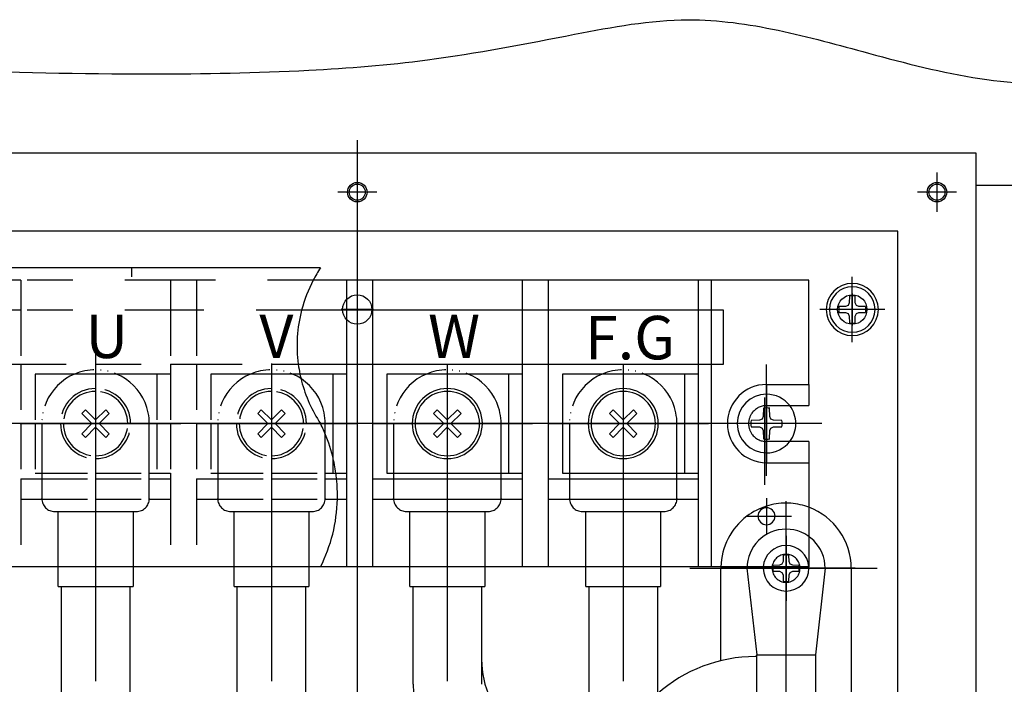
# Model space of a CAD drawing. Units: inches. Extents: x 2551 to 4639, y 1803 to 2995.
# Drawn here: x 3752 to 3903, y 2094 to 2196 of the extents above; entities that cross this region are included whole.
import ezdxf

# ---------------------------------------------------------------- set-up
doc = ezdxf.new("R2010")
doc.units = ezdxf.units.IN
doc.linetypes.add('DASHED', pattern=[15, 7, -8])
doc.linetypes.add('PHANTOM', pattern=[13, 10, -1, 0, -1, 0, -1])
doc.layers.get('0').update_dxf_attribs({"linetype": 'CONTINUOUS'})
doc.styles.add('NIKKI', font='extslim2.shx', dxfattribs={"bigfont": 'extfont2.shx'})

msp = doc.modelspace()

# ---------------------------------------------------------------- linework, layer by layer
for p, q in [((3804.14, 2177.42), (3804.14, 1973.42)), ((3804.14, 2172.42), (3804.14, 2166.42)), ((3893.14, 2172.42), (3893.14, 2166.42)), ((3807.14, 2169.42), (3801.14, 2169.42)), ((3896.14, 2169.42), (3890.14, 2169.42)), ((3880.14, 2155.42), (3880.14, 2156.42)), ((3880.14, 2154.92), (3880.14, 2155.42)), ((3880.14, 2153.52), (3880.14, 2154.92)), ((3804.14, 2153.9), (3804.14, 2148.95)), ((3880.14, 2153.9), (3880.14, 2148.95)), ((3880.14, 2151.42), (3880.14, 2153.52)), ((3806.61, 2151.42), (3801.66, 2151.42)), ((3876.14, 2151.42), (3875.14, 2151.42)), ((3876.64, 2151.42), (3876.14, 2151.42)), ((3878.04, 2151.42), (3876.64, 2151.42)), ((3882.61, 2151.42), (3877.66, 2151.42)), ((3880.14, 2151.42), (3878.04, 2151.42)), ((3880.14, 2149.32), (3880.14, 2151.42)), ((3882.24, 2151.42), (3880.14, 2151.42)), ((3883.64, 2151.42), (3882.24, 2151.42)), ((3884.14, 2151.42), (3883.64, 2151.42)), ((3885.14, 2151.42), (3884.14, 2151.42)), ((3880.14, 2147.92), (3880.14, 2149.32)), ((3880.14, 2147.42), (3880.14, 2147.92)), ((3880.14, 2146.42), (3880.14, 2147.42)), ((3763.97, 2145.56), (3763.97, 2143.16)), ((3763.97, 2143.16), (3763.97, 2143.02)), ((3763.97, 2143.02), (3763.97, 2141.92)), ((3763.97, 2141.92), (3763.97, 2141.52)), ((3790.97, 2143.16), (3790.97, 2143.02)), ((3790.97, 2143.02), (3790.97, 2141.92)), ((3790.97, 2141.92), (3790.97, 2141.52)), ((3817.97, 2143.02), (3817.97, 2141.92)), ((3817.97, 2143.02), (3817.97, 2141.92)), ((3817.97, 2141.92), (3817.97, 2141.52)), ((3817.97, 2141.92), (3817.97, 2141.52)), ((3844.97, 2143.02), (3844.97, 2141.92)), ((3844.97, 2143.02), (3844.97, 2141.92)), ((3844.97, 2143.02), (3844.97, 2141.92)), ((3844.97, 2141.92), (3844.97, 2141.52)), ((3844.97, 2141.92), (3844.97, 2141.52)), ((3844.97, 2141.92), (3844.97, 2141.52)), ((3866.97, 2139.92), (3866.97, 2142.97)), ((3763.97, 2141.52), (3763.97, 2139.31)), ((3790.97, 2141.52), (3790.97, 2139.31)), ((3817.97, 2141.52), (3817.97, 2139.31)), ((3817.97, 2141.52), (3817.97, 2139.31)), ((3844.97, 2141.52), (3844.97, 2139.31)), ((3844.97, 2141.52), (3844.97, 2139.31)), ((3844.97, 2141.52), (3844.97, 2139.31)), ((3763.97, 2139.31), (3763.97, 2138.86)), ((3763.97, 2138.86), (3763.97, 2134.48)), ((3790.97, 2139.31), (3790.97, 2138.86)), ((3790.97, 2138.86), (3790.97, 2134.48)), ((3817.97, 2139.31), (3817.97, 2138.86)), ((3817.97, 2139.31), (3817.97, 2138.86)), ((3817.97, 2138.86), (3817.97, 2134.48)), ((3817.97, 2138.86), (3817.97, 2134.48)), ((3844.97, 2139.31), (3844.97, 2138.86)), ((3844.97, 2139.31), (3844.97, 2138.86)), ((3844.97, 2139.31), (3844.97, 2138.86)), ((3844.97, 2138.86), (3844.97, 2134.48)), ((3844.97, 2138.86), (3844.97, 2134.48)), ((3844.97, 2138.86), (3844.97, 2134.48)), ((3866.97, 2138.42), (3866.97, 2139.92)), ((3866.97, 2139.92), (3866.97, 2138.42)), ((3866.64, 2137.92), (3866.64, 2124.53)), ((3866.97, 2138.42), (3866.97, 2136.67)), ((3866.97, 2136.67), (3866.97, 2138.42)), ((3866.97, 2136.32), (3866.97, 2136.67)), ((3866.97, 2136.67), (3866.97, 2136.32)), ((3866.97, 2133.92), (3866.97, 2136.32)), ((3866.97, 2136.32), (3866.97, 2133.92)), ((3763.97, 2134.48), (3763.97, 2133.92)), ((3790.97, 2134.48), (3790.97, 2133.92)), ((3817.97, 2134.48), (3817.97, 2133.92)), ((3817.97, 2134.48), (3817.97, 2133.92)), ((3844.97, 2134.48), (3844.97, 2133.92)), ((3844.97, 2134.48), (3844.97, 2133.92)), ((3844.97, 2134.48), (3844.97, 2133.92)), ((3752.41, 2133.92), (3750.47, 2133.92)), ((3752.47, 2133.92), (3752.41, 2133.92)), ((3752.41, 2133.92), (3752.47, 2133.92)), ((3754.67, 2133.92), (3752.47, 2133.92)), ((3752.47, 2133.92), (3754.67, 2133.92)), ((3755.72, 2133.92), (3754.67, 2133.92)), ((3754.67, 2133.92), (3755.72, 2133.92)), ((3758.59, 2133.92), (3755.72, 2133.92)), ((3755.72, 2133.92), (3758.59, 2133.92)), ((3759.03, 2133.92), (3758.59, 2133.92)), ((3758.59, 2133.92), (3759.03, 2133.92)), ((3763.42, 2133.92), (3759.03, 2133.92)), ((3759.03, 2133.92), (3763.42, 2133.92)), ((3763.97, 2133.92), (3763.42, 2133.92)), ((3763.42, 2133.92), (3763.97, 2133.92)), ((3764.52, 2133.92), (3763.97, 2133.92)), ((3763.97, 2133.92), (3763.97, 2133.37)), ((3763.97, 2133.92), (3764.52, 2133.92)), ((3763.97, 2133.37), (3763.97, 2128.98)), ((3768.91, 2133.92), (3764.52, 2133.92)), ((3764.52, 2133.92), (3768.91, 2133.92)), ((3769.35, 2133.92), (3768.91, 2133.92)), ((3768.91, 2133.92), (3769.35, 2133.92)), ((3772.22, 2133.92), (3769.35, 2133.92)), ((3769.35, 2133.92), (3772.22, 2133.92)), ((3773.37, 2133.92), (3772.22, 2133.92)), ((3772.22, 2133.92), (3773.37, 2133.92)), ((3775.47, 2133.92), (3773.37, 2133.92)), ((3773.37, 2133.92), (3775.47, 2133.92)), ((3777.07, 2133.92), (3775.47, 2133.92)), ((3775.47, 2133.92), (3777.07, 2133.92)), ((3779.41, 2133.92), (3777.07, 2133.92)), ((3779.47, 2133.92), (3779.41, 2133.92)), ((3779.41, 2133.92), (3779.47, 2133.92)), ((3781.67, 2133.92), (3779.47, 2133.92)), ((3779.47, 2133.92), (3781.67, 2133.92)), ((3782.72, 2133.92), (3781.67, 2133.92)), ((3781.67, 2133.92), (3782.72, 2133.92)), ((3785.59, 2133.92), (3782.72, 2133.92)), ((3782.72, 2133.92), (3785.59, 2133.92)), ((3786.03, 2133.92), (3785.59, 2133.92)), ((3785.59, 2133.92), (3786.03, 2133.92)), ((3790.42, 2133.92), (3786.03, 2133.92)), ((3786.03, 2133.92), (3790.42, 2133.92)), ((3790.97, 2133.92), (3790.42, 2133.92)), ((3790.42, 2133.92), (3790.97, 2133.92)), ((3791.52, 2133.92), (3790.97, 2133.92)), ((3790.97, 2133.92), (3790.97, 2133.37)), ((3790.97, 2133.92), (3791.52, 2133.92)), ((3790.97, 2133.37), (3790.97, 2128.98)), ((3795.91, 2133.92), (3791.52, 2133.92)), ((3791.52, 2133.92), (3795.91, 2133.92)), ((3796.35, 2133.92), (3795.91, 2133.92)), ((3795.91, 2133.92), (3796.35, 2133.92)), ((3798.51, 2133.92), (3796.35, 2133.92)), ((3796.35, 2133.92), (3798.51, 2133.92)), ((3798.97, 2133.92), (3798.51, 2133.92)), ((3798.51, 2133.92), (3798.97, 2133.92)), ((3800.37, 2133.92), (3798.97, 2133.92)), ((3798.97, 2133.92), (3800.37, 2133.92)), ((3802.47, 2133.92), (3800.37, 2133.92)), ((3800.37, 2133.92), (3802.47, 2133.92)), ((3804.07, 2133.92), (3802.47, 2133.92)), ((3802.47, 2133.92), (3804.07, 2133.92)), ((3806.41, 2133.92), (3804.07, 2133.92)), ((3806.47, 2133.92), (3806.41, 2133.92)), ((3806.41, 2133.92), (3806.47, 2133.92)), ((3808.67, 2133.92), (3806.47, 2133.92)), ((3806.47, 2133.92), (3808.67, 2133.92)), ((3809.72, 2133.92), (3808.67, 2133.92)), ((3808.67, 2133.92), (3809.72, 2133.92)), ((3812.59, 2133.92), (3809.72, 2133.92)), ((3809.72, 2133.92), (3812.59, 2133.92)), ((3813.03, 2133.92), (3812.59, 2133.92)), ((3812.59, 2133.92), (3813.03, 2133.92)), ((3817.42, 2133.92), (3813.03, 2133.92)), ((3813.03, 2133.92), (3817.42, 2133.92)), ((3817.42, 2133.92), (3817.97, 2133.92)), ((3817.97, 2133.92), (3817.42, 2133.92)), ((3818.52, 2133.92), (3817.97, 2133.92)), ((3817.97, 2133.92), (3817.97, 2133.37)), ((3817.97, 2133.92), (3817.97, 2133.37)), ((3817.97, 2133.92), (3818.52, 2133.92)), ((3817.97, 2133.37), (3817.97, 2128.98)), ((3817.97, 2133.37), (3817.97, 2128.98)), ((3822.91, 2133.92), (3818.52, 2133.92)), ((3818.52, 2133.92), (3822.91, 2133.92)), ((3823.35, 2133.92), (3822.91, 2133.92)), ((3822.91, 2133.92), (3823.35, 2133.92)), ((3826.22, 2133.92), (3823.35, 2133.92)), ((3823.35, 2133.92), (3826.22, 2133.92)), ((3827.37, 2133.92), (3826.22, 2133.92)), ((3826.22, 2133.92), (3827.37, 2133.92)), ((3829.47, 2133.92), (3827.37, 2133.92)), ((3827.37, 2133.92), (3829.47, 2133.92)), ((3831.07, 2133.92), (3829.47, 2133.92)), ((3829.47, 2133.92), (3831.07, 2133.92)), ((3833.41, 2133.92), (3831.07, 2133.92)), ((3833.47, 2133.92), (3833.41, 2133.92)), ((3833.41, 2133.92), (3833.47, 2133.92)), ((3835.67, 2133.92), (3833.47, 2133.92)), ((3833.47, 2133.92), (3835.67, 2133.92)), ((3836.72, 2133.92), (3835.67, 2133.92)), ((3835.67, 2133.92), (3836.72, 2133.92)), ((3839.59, 2133.92), (3836.72, 2133.92)), ((3836.72, 2133.92), (3839.59, 2133.92)), ((3840.03, 2133.92), (3839.59, 2133.92)), ((3839.59, 2133.92), (3840.03, 2133.92)), ((3844.42, 2133.92), (3840.03, 2133.92)), ((3840.03, 2133.92), (3844.42, 2133.92)), ((3844.97, 2133.92), (3844.42, 2133.92)), ((3844.42, 2133.92), (3844.97, 2133.92)), ((3845.52, 2133.92), (3844.97, 2133.92)), ((3844.97, 2133.92), (3844.97, 2133.37)), ((3844.97, 2133.92), (3844.97, 2133.37)), ((3844.97, 2133.92), (3845.52, 2133.92)), ((3844.97, 2133.92), (3844.97, 2133.37)), ((3844.97, 2133.37), (3844.97, 2128.98)), ((3844.97, 2133.37), (3844.97, 2128.98)), ((3844.97, 2133.37), (3844.97, 2128.98)), ((3849.91, 2133.92), (3845.52, 2133.92)), ((3845.52, 2133.92), (3849.91, 2133.92)), ((3850.35, 2133.92), (3849.91, 2133.92)), ((3849.91, 2133.92), (3850.35, 2133.92)), ((3853.22, 2133.92), (3850.35, 2133.92)), ((3850.35, 2133.92), (3853.22, 2133.92)), ((3854.37, 2133.92), (3853.22, 2133.92)), ((3853.22, 2133.92), (3854.37, 2133.92)), ((3856.47, 2133.92), (3854.37, 2133.92)), ((3854.37, 2133.92), (3856.47, 2133.92)), ((3858.07, 2133.92), (3856.47, 2133.92)), ((3856.47, 2133.92), (3858.07, 2133.92)), ((3858.47, 2133.92), (3858.07, 2133.92)), ((3860.97, 2133.92), (3858.47, 2133.92)), ((3862.47, 2133.92), (3860.97, 2133.92)), ((3862.47, 2133.92), (3860.97, 2133.92)), ((3864.22, 2133.92), (3862.47, 2133.92)), ((3864.22, 2133.92), (3862.47, 2133.92)), ((3870.64, 2133.92), (3862.64, 2133.92)), ((3864.57, 2133.92), (3864.22, 2133.92)), ((3864.57, 2133.92), (3864.22, 2133.92)), ((3866.97, 2133.92), (3864.57, 2133.92)), ((3866.97, 2133.92), (3864.57, 2133.92)), ((3869.37, 2133.92), (3866.97, 2133.92)), ((3866.97, 2131.52), (3866.97, 2133.92)), ((3869.37, 2133.92), (3866.97, 2133.92)), ((3866.97, 2133.92), (3866.97, 2131.52)), ((3871.47, 2133.92), (3869.37, 2133.92)), ((3871.47, 2133.92), (3869.37, 2133.92)), ((3872.97, 2133.92), (3871.47, 2133.92)), ((3872.97, 2133.92), (3871.47, 2133.92)), ((3875.47, 2133.92), (3872.97, 2133.92)), ((3866.97, 2131.17), (3866.97, 2131.52)), ((3866.97, 2131.52), (3866.97, 2131.17)), ((3866.97, 2129.42), (3866.97, 2131.17)), ((3866.97, 2131.17), (3866.97, 2129.42)), ((3763.97, 2128.98), (3763.97, 2128.54)), ((3763.97, 2128.54), (3763.97, 2126.32)), ((3790.97, 2128.98), (3790.97, 2128.54)), ((3790.97, 2128.54), (3790.97, 2126.32)), ((3817.97, 2128.98), (3817.97, 2128.54)), ((3817.97, 2128.98), (3817.97, 2128.54)), ((3817.97, 2128.54), (3817.97, 2126.32)), ((3817.97, 2128.54), (3817.97, 2126.32)), ((3844.97, 2128.98), (3844.97, 2128.54)), ((3844.97, 2128.98), (3844.97, 2128.54)), ((3844.97, 2128.98), (3844.97, 2128.54)), ((3844.97, 2128.54), (3844.97, 2126.32)), ((3844.97, 2128.54), (3844.97, 2126.32)), ((3844.97, 2128.54), (3844.97, 2126.32)), ((3866.97, 2129.42), (3866.97, 2127.92)), ((3866.97, 2127.92), (3866.97, 2129.42)), ((3866.97, 2125.92), (3866.97, 2127.92)), ((3763.97, 2126.32), (3763.97, 2125.42)), ((3763.97, 2125.42), (3763.97, 2124.45)), ((3790.97, 2126.32), (3790.97, 2125.42)), ((3790.97, 2125.42), (3790.97, 2124.45)), ((3817.97, 2126.32), (3817.97, 2125.42)), ((3817.97, 2126.32), (3817.97, 2125.42)), ((3817.97, 2125.42), (3817.97, 2124.45)), ((3817.97, 2125.42), (3817.97, 2124.45)), ((3844.97, 2126.32), (3844.97, 2125.42)), ((3844.97, 2126.32), (3844.97, 2125.42)), ((3844.97, 2126.32), (3844.97, 2125.42)), ((3844.97, 2125.42), (3844.97, 2124.45)), ((3844.97, 2125.42), (3844.97, 2124.45)), ((3844.97, 2125.42), (3844.97, 2124.45)), ((3763.97, 2124.45), (3763.97, 2122.32)), ((3790.97, 2124.45), (3790.97, 2122.32)), ((3817.97, 2124.45), (3817.97, 2122.32)), ((3844.97, 2124.45), (3844.97, 2122.32)), ((3844.97, 2124.45), (3844.97, 2122.32)), ((3763.97, 2122.32), (3763.97, 2120.42)), ((3790.97, 2122.32), (3790.97, 2120.42)), ((3817.97, 2122.32), (3817.97, 2120.42)), ((3844.97, 2122.32), (3844.97, 2120.42)), ((3844.97, 2122.32), (3844.97, 2120.42)), ((3866.97, 2122.46), (3866.97, 2121.26)), ((3866.97, 2121.26), (3866.97, 2121.02)), ((3866.97, 2121.02), (3866.97, 2119.71)), ((3869.97, 2121.72), (3869.97, 2122)), ((3869.97, 2119.71), (3869.97, 2121.72)), ((3763.97, 2120.42), (3763.97, 2111.92)), ((3790.97, 2120.42), (3790.97, 2111.92)), ((3817.97, 2120.42), (3817.97, 2111.92)), ((3844.97, 2120.42), (3844.97, 2111.92)), ((3844.97, 2120.42), (3844.97, 2111.92)), ((3863.9, 2119.71), (3863.95, 2119.71)), ((3863.95, 2119.71), (3865.66, 2119.71)), ((3865.66, 2119.71), (3866.97, 2119.71)), ((3866.97, 2119.71), (3868.28, 2119.71)), ((3866.97, 2119.71), (3866.97, 2118.39)), ((3868.28, 2119.71), (3869.97, 2119.71)), ((3869.97, 2119.71), (3870.78, 2119.71)), ((3869.97, 2116.72), (3869.97, 2119.71)), ((3866.97, 2118.39), (3866.97, 2116.92)), ((3869.97, 2116.47), (3869.97, 2116.72)), ((3869.97, 2116.72), (3869.97, 2116.47)), ((3869.97, 2115.22), (3869.97, 2116.47)), ((3869.97, 2116.47), (3869.97, 2115.22)), ((3869.97, 2113.87), (3869.97, 2115.22)), ((3869.97, 2115.22), (3869.97, 2113.87)), ((3869.97, 2113.77), (3869.97, 2113.87)), ((3869.97, 2113.87), (3869.97, 2113.77)), ((3869.97, 2111.92), (3869.97, 2113.77)), ((3869.97, 2113.77), (3869.97, 2111.92)), ((3763.97, 2111.92), (3763.97, 2108.92)), ((3790.97, 2111.92), (3790.97, 2108.92)), ((3817.97, 2111.92), (3817.97, 2108.92)), ((3844.97, 2111.92), (3844.97, 2108.92)), ((3844.97, 2111.92), (3844.97, 2108.92)), ((3855.22, 2111.72), (3859.97, 2111.72)), ((3859.97, 2111.72), (3864.97, 2111.72)), ((3865.22, 2111.72), (3860, 2111.72)), ((3864.97, 2111.72), (3865.22, 2111.72)), ((3865.22, 2111.72), (3864.97, 2111.72)), ((3866.47, 2111.72), (3865.22, 2111.72)), ((3865.22, 2111.72), (3866.47, 2111.72)), ((3866.47, 2111.72), (3865.22, 2111.72)), ((3866.86, 2111.72), (3866.47, 2111.72)), ((3866.86, 2111.72), (3866.47, 2111.72)), ((3866.47, 2111.72), (3867.82, 2111.72)), ((3867.82, 2111.72), (3866.86, 2111.72)), ((3867.82, 2111.72), (3866.86, 2111.72)), ((3867.92, 2111.72), (3867.82, 2111.72)), ((3867.82, 2111.72), (3867.92, 2111.72)), ((3867.92, 2111.72), (3867.82, 2111.72)), ((3869.97, 2111.72), (3867.92, 2111.72)), ((3867.92, 2111.72), (3869.97, 2111.72)), ((3869.97, 2111.72), (3867.92, 2111.72)), ((3869.97, 2111.72), (3869.97, 2111.92)), ((3869.97, 2111.92), (3869.97, 2111.72)), ((3869.97, 2109.67), (3869.97, 2111.72)), ((3872.02, 2111.72), (3869.97, 2111.72)), ((3869.97, 2111.72), (3872.02, 2111.72)), ((3869.97, 2111.72), (3869.97, 2109.67)), ((3872.02, 2111.72), (3869.97, 2111.72)), ((3872.12, 2111.72), (3872.02, 2111.72)), ((3872.02, 2111.72), (3872.12, 2111.72)), ((3872.12, 2111.72), (3872.02, 2111.72)), ((3873.47, 2111.72), (3872.12, 2111.72)), ((3872.12, 2111.72), (3873.47, 2111.72)), ((3873.47, 2111.72), (3872.12, 2111.72)), ((3874.72, 2111.72), (3873.47, 2111.72)), ((3873.47, 2111.72), (3874.72, 2111.72)), ((3874.72, 2111.72), (3873.47, 2111.72)), ((3879.97, 2111.72), (3874.72, 2111.72)), ((3874.72, 2111.72), (3874.97, 2111.72)), ((3874.97, 2111.72), (3874.72, 2111.72)), ((3874.97, 2111.72), (3879.97, 2111.72)), ((3879.97, 2111.72), (3880.58, 2111.72)), ((3880.58, 2111.72), (3879.97, 2111.72)), ((3880.58, 2111.72), (3883.98, 2111.72)), ((3763.97, 2108.92), (3763.97, 2094.41)), ((3790.97, 2108.92), (3790.97, 2094.41)), ((3817.97, 2108.92), (3817.97, 2094.41)), ((3844.97, 2108.92), (3844.97, 2094.41)), ((3844.97, 2108.92), (3844.97, 2094.41)), ((3869.97, 2109.57), (3869.97, 2109.67)), ((3869.97, 2109.67), (3869.97, 2109.57)), ((3869.97, 2108.22), (3869.97, 2109.57)), ((3869.97, 2109.57), (3869.97, 2108.22)), ((3869.97, 2106.72), (3869.97, 2108.22)), ((3869.97, 2108.22), (3869.97, 2106.72)), ((3869.97, 2104.42), (3869.97, 2106.72)), ((3869.97, 2089.13), (3869.97, 2104.42))]:
    msp.add_line(p, q)
at = {"linetype": 'Continuous'}
for p, q in [((3899.14, 2175.42), (3709.14, 2175.42)), ((3899.14, 1975.42), (3899.14, 2175.42)), ((3913.61, 2170.42), (3899.14, 2170.42)), ((3887.14, 2163.42), (3721.14, 2163.42)), ((3887.14, 1987.42), (3887.14, 2163.42)), ((3769.47, 2157.82), (3735.47, 2157.82)), ((3798.51, 2157.82), (3769.47, 2157.82)), ((3802.47, 2155.92), (3797.38, 2155.92)), ((3806.47, 2155.92), (3802.47, 2155.92)), ((3802.47, 2155.92), (3802.47, 2151.32)), ((3829.47, 2155.92), (3806.47, 2155.92)), ((3806.47, 2155.92), (3806.47, 2151.32)), ((3833.47, 2155.92), (3829.47, 2155.92)), ((3829.47, 2155.92), (3829.47, 2151.32)), ((3829.47, 2155.92), (3829.47, 2151.32)), ((3856.47, 2155.92), (3833.47, 2155.92)), ((3833.47, 2155.92), (3833.47, 2151.32)), ((3858.47, 2155.92), (3856.47, 2155.92)), ((3856.47, 2155.92), (3856.47, 2151.32)), ((3873.47, 2155.92), (3858.47, 2155.92)), ((3858.47, 2155.92), (3858.47, 2151.32)), ((3873.47, 2139.92), (3873.47, 2155.92)), ((3879.69, 2153.48), (3879.68, 2152.44)), ((3880.59, 2152.44), (3880.58, 2153.48)), ((3802.47, 2151.32), (3795.6, 2151.32)), ((3806.47, 2151.32), (3802.47, 2151.32)), ((3802.47, 2151.32), (3802.47, 2143.02)), ((3829.47, 2151.32), (3806.47, 2151.32)), ((3806.47, 2151.32), (3806.47, 2143.02)), ((3833.47, 2151.32), (3829.47, 2151.32)), ((3829.47, 2151.32), (3829.47, 2143.02)), ((3829.47, 2151.32), (3829.47, 2143.02)), ((3856.47, 2151.32), (3833.47, 2151.32)), ((3833.47, 2151.32), (3833.47, 2143.02)), ((3856.47, 2151.32), (3856.47, 2143.02)), ((3858.47, 2151.32), (3856.47, 2151.32)), ((3858.47, 2151.32), (3858.47, 2143.02)), ((3860.37, 2151.32), (3858.47, 2151.32)), ((3860.37, 2143.02), (3860.37, 2151.32)), ((3879.12, 2151.88), (3878.08, 2151.87)), ((3878.08, 2150.98), (3879.12, 2150.96)), ((3879.5, 2152.06), (3879.12, 2151.88)), ((3879.12, 2150.96), (3879.5, 2150.79)), ((3879.68, 2152.44), (3879.5, 2152.06)), ((3880.77, 2152.06), (3880.59, 2152.44)), ((3881.15, 2151.88), (3880.77, 2152.06)), ((3880.77, 2150.79), (3881.15, 2150.96)), ((3882.19, 2151.87), (3881.15, 2151.88)), ((3881.15, 2150.96), (3882.19, 2150.98)), ((3879.5, 2150.79), (3879.68, 2150.41)), ((3879.68, 2150.41), (3879.69, 2149.37)), ((3880.58, 2149.37), (3880.59, 2150.41)), ((3880.59, 2150.41), (3880.77, 2150.79)), ((3795.09, 2143.02), (3802.47, 2143.02)), ((3802.47, 2143.02), (3802.47, 2141.52)), ((3802.47, 2143.02), (3806.47, 2143.02)), ((3806.47, 2143.02), (3806.47, 2133.92)), ((3806.47, 2143.02), (3817.97, 2143.02)), ((3817.97, 2143.02), (3829.47, 2143.02)), ((3829.47, 2143.02), (3829.47, 2141.52)), ((3829.47, 2143.02), (3829.47, 2141.52)), ((3829.47, 2143.02), (3833.47, 2143.02)), ((3833.47, 2143.02), (3833.47, 2133.92)), ((3833.47, 2143.02), (3844.97, 2143.02)), ((3844.97, 2143.02), (3856.47, 2143.02)), ((3856.47, 2143.02), (3856.47, 2141.52)), ((3856.47, 2143.02), (3858.47, 2143.02)), ((3858.47, 2143.02), (3858.47, 2133.92)), ((3858.47, 2143.02), (3860.37, 2143.02)), ((3800.37, 2141.52), (3795.34, 2141.52)), ((3800.37, 2141.52), (3800.37, 2133.92)), ((3802.47, 2141.52), (3800.37, 2141.52)), ((3802.47, 2141.52), (3802.47, 2133.92)), ((3815.47, 2141.52), (3808.67, 2141.52)), ((3808.67, 2141.52), (3808.67, 2133.92)), ((3815.53, 2141.52), (3815.47, 2141.52)), ((3817.97, 2141.52), (3815.53, 2141.52)), ((3820.47, 2141.52), (3817.97, 2141.52)), ((3827.37, 2141.52), (3820.47, 2141.52)), ((3827.37, 2141.52), (3827.37, 2133.92)), ((3829.47, 2141.52), (3827.37, 2141.52)), ((3829.47, 2141.52), (3829.47, 2133.92)), ((3829.47, 2141.52), (3829.47, 2133.92)), ((3842.47, 2141.52), (3835.67, 2141.52)), ((3835.67, 2141.52), (3835.67, 2133.92)), ((3842.53, 2141.52), (3842.47, 2141.52)), ((3844.97, 2141.52), (3842.53, 2141.52)), ((3847.47, 2141.52), (3844.97, 2141.52)), ((3854.37, 2141.52), (3847.47, 2141.52)), ((3856.47, 2141.52), (3854.37, 2141.52)), ((3854.37, 2141.52), (3854.37, 2133.92)), ((3856.47, 2141.52), (3856.47, 2133.92)), ((3866.97, 2139.92), (3873.47, 2139.92)), ((3873.47, 2139.92), (3873.47, 2136.92)), ((3815.86, 2135.49), (3816.41, 2136.04)), ((3816.41, 2136.04), (3817.97, 2134.48)), ((3817.97, 2134.48), (3819.53, 2136.04)), ((3819.53, 2136.04), (3820.08, 2135.49)), ((3842.86, 2135.49), (3843.41, 2136.04)), ((3843.41, 2136.04), (3844.97, 2134.48)), ((3844.97, 2134.48), (3846.53, 2136.04)), ((3846.53, 2136.04), (3847.08, 2135.49)), ((3866.49, 2136.27), (3866.46, 2134.99)), ((3867.48, 2134.99), (3867.45, 2136.27)), ((3870.53, 2136.67), (3873.47, 2136.67)), ((3873.47, 2136.92), (3873.47, 2136.67)), ((3817.42, 2133.92), (3815.86, 2135.49)), ((3820.08, 2135.49), (3818.52, 2133.92)), ((3844.42, 2133.92), (3842.86, 2135.49)), ((3847.08, 2135.49), (3845.52, 2133.92)), ((3865.91, 2134.43), (3864.62, 2134.41)), ((3866.29, 2134.61), (3865.91, 2134.43)), ((3866.46, 2134.99), (3866.29, 2134.61)), ((3867.65, 2134.61), (3867.48, 2134.99)), ((3868.03, 2134.43), (3867.65, 2134.61)), ((3869.32, 2134.41), (3868.03, 2134.43)), ((3800.37, 2133.92), (3800.37, 2128.88)), ((3802.47, 2133.92), (3802.47, 2126.32)), ((3806.47, 2133.92), (3806.47, 2125.42)), ((3808.67, 2133.92), (3808.67, 2126.32)), ((3815.86, 2132.36), (3817.42, 2133.92)), ((3817.97, 2133.37), (3816.41, 2131.81)), ((3819.53, 2131.81), (3817.97, 2133.37)), ((3818.52, 2133.92), (3820.08, 2132.36)), ((3827.37, 2133.92), (3827.37, 2126.32)), ((3829.47, 2133.92), (3829.47, 2126.32)), ((3829.47, 2133.92), (3829.47, 2126.32)), ((3833.47, 2133.92), (3833.47, 2125.42)), ((3835.67, 2133.92), (3835.67, 2126.32)), ((3842.86, 2132.36), (3844.42, 2133.92)), ((3844.97, 2133.37), (3843.41, 2131.81)), ((3846.53, 2131.81), (3844.97, 2133.37)), ((3845.52, 2133.92), (3847.08, 2132.36)), ((3854.37, 2133.92), (3854.37, 2126.32)), ((3856.47, 2133.92), (3856.47, 2126.32)), ((3858.47, 2133.92), (3858.47, 2111.92)), ((3864.62, 2133.44), (3865.91, 2133.42)), ((3865.91, 2133.42), (3866.29, 2133.24)), ((3866.29, 2133.24), (3866.46, 2132.86)), ((3866.46, 2132.86), (3866.49, 2131.57)), ((3867.45, 2131.57), (3867.48, 2132.86)), ((3867.48, 2132.86), (3867.65, 2133.24)), ((3867.65, 2133.24), (3868.03, 2133.42)), ((3868.03, 2133.42), (3869.32, 2133.44)), ((3816.41, 2131.81), (3815.86, 2132.36)), ((3820.08, 2132.36), (3819.53, 2131.81)), ((3843.41, 2131.81), (3842.86, 2132.36)), ((3847.08, 2132.36), (3846.53, 2131.81)), ((3873.47, 2131.17), (3870.53, 2131.17)), ((3873.47, 2131.17), (3873.47, 2130.92)), ((3873.47, 2130.92), (3873.47, 2127.92)), ((3866.97, 2127.92), (3873.47, 2127.92)), ((3873.47, 2127.92), (3873.47, 2121.09)), ((3800.37, 2126.32), (3800.87, 2126.32)), ((3800.87, 2126.32), (3802.47, 2126.32)), ((3800.98, 2125.42), (3802.47, 2125.42)), ((3802.47, 2126.32), (3802.47, 2125.42)), ((3802.47, 2125.42), (3802.47, 2122.32)), ((3806.47, 2125.42), (3806.47, 2122.32)), ((3806.47, 2125.42), (3809.72, 2125.42)), ((3808.67, 2126.32), (3809.72, 2126.32)), ((3809.72, 2126.32), (3817.97, 2126.32)), ((3809.72, 2125.42), (3817.97, 2125.42)), ((3817.97, 2126.32), (3826.22, 2126.32)), ((3817.97, 2125.42), (3826.22, 2125.42)), ((3826.22, 2126.32), (3827.37, 2126.32)), ((3826.22, 2125.42), (3829.47, 2125.42)), ((3827.37, 2126.32), (3829.47, 2126.32)), ((3829.47, 2126.32), (3829.47, 2125.42)), ((3829.47, 2126.32), (3829.47, 2125.42)), ((3829.47, 2125.42), (3829.47, 2122.32)), ((3829.47, 2125.42), (3829.47, 2122.32)), ((3833.47, 2125.42), (3833.47, 2122.32)), ((3833.47, 2125.42), (3836.72, 2125.42)), ((3835.67, 2126.32), (3836.72, 2126.32)), ((3836.72, 2126.32), (3844.97, 2126.32)), ((3836.72, 2125.42), (3844.97, 2125.42)), ((3844.97, 2126.32), (3853.22, 2126.32)), ((3844.97, 2125.42), (3853.22, 2125.42)), ((3853.22, 2126.32), (3854.37, 2126.32)), ((3853.22, 2125.42), (3854.37, 2125.42)), ((3853.22, 2125.42), (3854.37, 2125.42)), ((3854.37, 2126.32), (3856.47, 2126.32)), ((3854.37, 2125.42), (3856.47, 2125.42)), ((3856.47, 2126.32), (3856.47, 2125.42)), ((3856.47, 2125.42), (3856.47, 2122.32)), ((3801.1, 2122.32), (3802.47, 2122.32)), ((3802.47, 2122.32), (3802.47, 2111.92)), ((3806.47, 2122.32), (3806.47, 2111.92)), ((3806.47, 2122.32), (3809.72, 2122.32)), ((3809.72, 2122.32), (3817.97, 2122.32)), ((3817.97, 2122.32), (3826.22, 2122.32)), ((3826.22, 2122.32), (3829.47, 2122.32)), ((3829.47, 2122.32), (3829.47, 2111.92)), ((3829.47, 2122.32), (3829.47, 2111.92)), ((3833.47, 2122.32), (3833.47, 2111.92)), ((3833.47, 2122.32), (3836.72, 2122.32)), ((3836.72, 2122.32), (3844.97, 2122.32)), ((3844.97, 2122.32), (3853.22, 2122.32)), ((3853.22, 2122.32), (3856.47, 2122.32)), ((3856.47, 2122.32), (3856.47, 2111.92)), ((3873.47, 2121.09), (3873.47, 2114.94)), ((3873.47, 2114.94), (3873.47, 2111.92)), ((3869.53, 2113.73), (3869.51, 2112.74)), ((3870.43, 2112.74), (3870.41, 2113.73)), ((3752.47, 2111.92), (3750.47, 2111.92)), ((3758.22, 2111.92), (3752.47, 2111.92)), ((3763.97, 2111.92), (3758.22, 2111.92)), ((3758.22, 2108.92), (3758.22, 2111.92)), ((3769.72, 2111.92), (3763.97, 2111.92)), ((3775.47, 2111.92), (3769.72, 2111.92)), ((3769.72, 2111.92), (3769.72, 2108.92)), ((3779.47, 2111.92), (3775.47, 2111.92)), ((3785.22, 2111.92), (3779.47, 2111.92)), ((3790.97, 2111.92), (3785.22, 2111.92)), ((3785.22, 2108.92), (3785.22, 2111.92)), ((3796.72, 2111.92), (3790.97, 2111.92)), ((3798.51, 2111.92), (3796.72, 2111.92)), ((3796.72, 2111.92), (3796.72, 2108.92)), ((3802.47, 2111.92), (3798.51, 2111.92)), ((3806.47, 2111.92), (3802.47, 2111.92)), ((3812.22, 2111.92), (3806.47, 2111.92)), ((3817.97, 2111.92), (3812.22, 2111.92)), ((3812.22, 2108.92), (3812.22, 2111.92)), ((3823.72, 2111.92), (3817.97, 2111.92)), ((3829.47, 2111.92), (3823.72, 2111.92)), ((3823.72, 2111.92), (3823.72, 2108.92)), ((3833.47, 2111.92), (3829.47, 2111.92)), ((3839.22, 2111.92), (3833.47, 2111.92)), ((3844.97, 2111.92), (3839.22, 2111.92)), ((3839.22, 2108.92), (3839.22, 2111.92)), ((3850.72, 2111.92), (3844.97, 2111.92)), ((3856.47, 2111.92), (3850.72, 2111.92)), ((3850.72, 2111.92), (3850.72, 2108.92)), ((3858.47, 2111.92), (3856.47, 2111.92)), ((3859.97, 2111.92), (3858.47, 2111.92)), ((3865.22, 2111.92), (3859.97, 2111.92)), ((3859.97, 2097.55), (3859.97, 2111.72)), ((3863.97, 2111.72), (3865.47, 2098.42)), ((3866.48, 2111.92), (3865.22, 2111.92)), ((3872.11, 2111.92), (3866.48, 2111.92)), ((3867.93, 2111.92), (3867.83, 2111.92)), ((3869.97, 2111.92), (3867.93, 2111.92)), ((3868.95, 2112.18), (3867.97, 2112.17)), ((3869.33, 2112.36), (3868.95, 2112.18)), ((3869.51, 2112.74), (3869.33, 2112.36)), ((3872.01, 2111.92), (3869.97, 2111.92)), ((3870.61, 2112.36), (3870.43, 2112.74)), ((3870.99, 2112.18), (3870.61, 2112.36)), ((3871.97, 2112.17), (3870.99, 2112.18)), ((3872.11, 2111.92), (3872.01, 2111.92)), ((3873.46, 2111.92), (3872.11, 2111.92)), ((3873.47, 2111.92), (3873.46, 2111.92)), ((3875.97, 2111.72), (3874.47, 2098.42)), ((3879.97, 2111.72), (3879.97, 2037.92)), ((3867.97, 2111.28), (3868.95, 2111.26)), ((3868.95, 2111.26), (3869.33, 2111.09)), ((3869.33, 2111.09), (3869.51, 2110.71)), ((3869.51, 2110.71), (3869.53, 2109.72)), ((3870.41, 2109.72), (3870.43, 2110.71)), ((3870.43, 2110.71), (3870.61, 2111.09)), ((3870.61, 2111.09), (3870.99, 2111.26)), ((3870.99, 2111.26), (3871.97, 2111.28)), ((3758.22, 2108.92), (3759.44, 2108.92)), ((3758.22, 2108.92), (3759.44, 2108.92)), ((3758.22, 2108.92), (3759.44, 2108.92)), ((3758.72, 2085.35), (3758.72, 2108.92)), ((3759.44, 2108.92), (3763.97, 2108.92)), ((3759.44, 2108.92), (3763.97, 2108.92)), ((3759.44, 2108.92), (3763.97, 2108.92)), ((3763.97, 2108.92), (3766.41, 2108.92)), ((3763.97, 2108.92), (3766.41, 2108.92)), ((3763.97, 2108.92), (3766.41, 2108.92)), ((3766.41, 2108.92), (3769.72, 2108.92)), ((3766.41, 2108.92), (3769.72, 2108.92)), ((3766.41, 2108.92), (3769.72, 2108.92)), ((3769.22, 2108.92), (3769.22, 2085.35)), ((3785.22, 2108.92), (3788.53, 2108.92)), ((3785.22, 2108.92), (3788.53, 2108.92)), ((3785.72, 2090.6), (3785.72, 2108.92)), ((3788.53, 2108.92), (3790.97, 2108.92)), ((3788.53, 2108.92), (3790.97, 2108.92)), ((3790.97, 2108.92), (3793.41, 2108.92)), ((3790.97, 2108.92), (3793.41, 2108.92)), ((3793.41, 2108.92), (3796.72, 2108.92)), ((3793.41, 2108.92), (3796.72, 2108.92)), ((3796.22, 2108.92), (3796.22, 2090.6)), ((3812.22, 2108.92), (3813.44, 2108.92)), ((3812.72, 2093.92), (3812.72, 2108.92)), ((3813.44, 2108.92), (3817.97, 2108.92)), ((3817.97, 2108.92), (3820.41, 2108.92)), ((3820.41, 2108.92), (3823.72, 2108.92)), ((3823.22, 2108.92), (3823.22, 2093.92)), ((3839.22, 2108.92), (3842.53, 2108.92)), ((3839.72, 2079.61), (3839.72, 2108.92)), ((3842.53, 2108.92), (3844.97, 2108.92)), ((3844.97, 2108.92), (3847.41, 2108.92)), ((3847.41, 2108.92), (3850.72, 2108.92)), ((3850.22, 2108.92), (3850.22, 2079.61)), ((3865.47, 2098.42), (3874.47, 2098.42)), ((3865.47, 2087.92), (3865.47, 2098.42)), ((3874.47, 2098.42), (3874.47, 2087.92))]:
    msp.add_line(p, q, dxfattribs=at)
at = {"linetype": 'DASHED'}
for p, q in [((3769.47, 2157.82), (3769.47, 2156.42)), ((3752.47, 2155.92), (3750.47, 2155.92)), ((3775.47, 2155.92), (3752.47, 2155.92)), ((3752.47, 2155.92), (3752.47, 2151.32)), ((3779.47, 2155.92), (3775.47, 2155.92)), ((3775.47, 2155.92), (3775.47, 2151.32)), ((3779.47, 2155.92), (3779.47, 2151.32)), ((3797.38, 2155.92), (3779.47, 2155.92)), ((3752.47, 2151.32), (3750.47, 2151.32)), ((3775.47, 2151.32), (3752.47, 2151.32)), ((3752.47, 2151.32), (3752.47, 2143.02)), ((3775.47, 2151.32), (3775.47, 2143.02)), ((3779.47, 2151.32), (3775.47, 2151.32)), ((3779.47, 2151.32), (3779.47, 2143.02)), ((3795.6, 2151.32), (3779.47, 2151.32)), ((3750.47, 2143.02), (3752.47, 2143.02)), ((3752.47, 2143.02), (3752.47, 2133.92)), ((3752.47, 2143.02), (3763.97, 2143.02)), ((3763.97, 2143.16), (3763.97, 2143.02)), ((3763.97, 2143.02), (3763.97, 2141.92)), ((3763.97, 2143.02), (3775.47, 2143.02)), ((3763.97, 2141.92), (3763.97, 2141.52)), ((3775.47, 2143.02), (3775.47, 2141.52)), ((3775.47, 2143.02), (3779.47, 2143.02)), ((3779.47, 2143.02), (3779.47, 2133.92)), ((3779.47, 2143.02), (3790.97, 2143.02)), ((3790.97, 2143.16), (3790.97, 2143.02)), ((3790.97, 2143.02), (3790.97, 2141.92)), ((3790.97, 2143.02), (3795.09, 2143.02)), ((3790.97, 2141.92), (3790.97, 2141.52)), ((3761.47, 2141.52), (3754.67, 2141.52)), ((3754.67, 2141.52), (3754.67, 2133.92)), ((3763.97, 2141.52), (3761.47, 2141.52)), ((3766.47, 2141.52), (3763.97, 2141.52)), ((3763.97, 2141.52), (3763.97, 2139.31)), ((3773.37, 2141.52), (3766.47, 2141.52)), ((3773.37, 2141.52), (3773.37, 2133.92)), ((3775.47, 2141.52), (3773.37, 2141.52)), ((3775.47, 2141.52), (3775.47, 2133.92)), ((3788.47, 2141.52), (3781.67, 2141.52)), ((3781.67, 2141.52), (3781.67, 2133.92)), ((3790.97, 2141.52), (3788.47, 2141.52)), ((3790.97, 2141.52), (3790.97, 2139.31)), ((3793.47, 2141.52), (3790.97, 2141.52)), ((3795.34, 2141.52), (3793.47, 2141.52)), ((3763.97, 2139.31), (3763.97, 2138.86)), ((3763.97, 2138.86), (3763.97, 2134.48)), ((3790.97, 2139.31), (3790.97, 2138.86)), ((3790.97, 2138.86), (3790.97, 2134.48)), ((3761.86, 2135.49), (3762.41, 2136.04)), ((3762.41, 2136.04), (3763.97, 2134.48)), ((3763.97, 2134.48), (3765.53, 2136.04)), ((3765.53, 2136.04), (3766.08, 2135.49)), ((3788.86, 2135.49), (3789.41, 2136.04)), ((3789.41, 2136.04), (3790.97, 2134.48)), ((3790.97, 2134.48), (3792.53, 2136.04)), ((3792.53, 2136.04), (3793.08, 2135.49)), ((3866.97, 2136.67), (3870.53, 2136.67)), ((3763.42, 2133.92), (3761.86, 2135.49)), ((3763.97, 2134.48), (3763.97, 2133.92)), ((3766.08, 2135.49), (3764.52, 2133.92)), ((3790.42, 2133.92), (3788.86, 2135.49)), ((3790.97, 2134.48), (3790.97, 2133.92)), ((3793.08, 2135.49), (3791.52, 2133.92)), ((3752.47, 2133.92), (3752.47, 2125.42)), ((3754.67, 2133.92), (3754.67, 2126.32)), ((3761.86, 2132.36), (3763.42, 2133.92)), ((3763.97, 2133.37), (3762.41, 2131.81)), ((3763.97, 2133.92), (3763.97, 2133.37)), ((3763.97, 2133.37), (3763.97, 2128.98)), ((3765.53, 2131.81), (3763.97, 2133.37)), ((3764.52, 2133.92), (3766.08, 2132.36)), ((3773.37, 2133.92), (3773.37, 2126.32)), ((3775.47, 2133.92), (3775.47, 2126.32)), ((3779.47, 2133.92), (3779.47, 2125.42)), ((3781.67, 2133.92), (3781.67, 2126.32)), ((3788.86, 2132.36), (3790.42, 2133.92)), ((3790.97, 2133.37), (3789.41, 2131.81)), ((3790.97, 2133.92), (3790.97, 2133.37)), ((3790.97, 2133.37), (3790.97, 2128.98)), ((3792.53, 2131.81), (3790.97, 2133.37)), ((3791.52, 2133.92), (3793.08, 2132.36)), ((3762.41, 2131.81), (3761.86, 2132.36)), ((3766.08, 2132.36), (3765.53, 2131.81)), ((3789.41, 2131.81), (3788.86, 2132.36)), ((3793.08, 2132.36), (3792.53, 2131.81)), ((3870.53, 2131.17), (3866.97, 2131.17)), ((3763.97, 2128.98), (3763.97, 2128.54)), ((3763.97, 2128.54), (3763.97, 2126.32)), ((3790.97, 2128.98), (3790.97, 2128.54)), ((3790.97, 2128.54), (3790.97, 2126.32)), ((3800.37, 2128.88), (3800.37, 2126.32)), ((3752.47, 2125.42), (3752.47, 2122.32)), ((3752.47, 2125.42), (3755.72, 2125.42)), ((3754.67, 2126.32), (3755.72, 2126.32)), ((3755.72, 2126.32), (3763.97, 2126.32)), ((3755.72, 2125.42), (3763.97, 2125.42)), ((3763.97, 2126.32), (3772.22, 2126.32)), ((3763.97, 2126.32), (3763.97, 2125.42)), ((3763.97, 2125.42), (3772.22, 2125.42)), ((3763.97, 2125.42), (3763.97, 2124.45)), ((3772.22, 2126.32), (3773.37, 2126.32)), ((3772.22, 2125.42), (3775.47, 2125.42)), ((3773.37, 2126.32), (3775.47, 2126.32)), ((3775.47, 2126.32), (3775.47, 2125.42)), ((3775.47, 2125.42), (3775.47, 2122.32)), ((3779.47, 2125.42), (3779.47, 2122.32)), ((3779.47, 2125.42), (3782.72, 2125.42)), ((3781.67, 2126.32), (3782.72, 2126.32)), ((3782.72, 2126.32), (3790.97, 2126.32)), ((3782.72, 2125.42), (3790.97, 2125.42)), ((3790.97, 2126.32), (3799.22, 2126.32)), ((3790.97, 2126.32), (3790.97, 2125.42)), ((3790.97, 2125.42), (3799.22, 2125.42)), ((3790.97, 2125.42), (3790.97, 2124.45)), ((3799.22, 2126.32), (3800.37, 2126.32)), ((3799.22, 2125.42), (3800.98, 2125.42)), ((3752.47, 2122.32), (3752.47, 2111.92)), ((3752.47, 2122.32), (3755.72, 2122.32)), ((3755.72, 2122.32), (3763.97, 2122.32)), ((3763.97, 2122.32), (3772.22, 2122.32)), ((3772.22, 2122.32), (3775.47, 2122.32)), ((3775.47, 2122.32), (3775.47, 2111.92)), ((3779.47, 2122.32), (3779.47, 2111.92)), ((3779.47, 2122.32), (3782.72, 2122.32)), ((3782.72, 2122.32), (3790.97, 2122.32)), ((3790.97, 2122.32), (3799.22, 2122.32)), ((3799.22, 2122.32), (3801.1, 2122.32))]:
    msp.add_line(p, q, dxfattribs=at)
at = {"linetype": 'PHANTOM'}
for p, q in [((3755.72, 2133.92), (3755.72, 2126.32)), ((3772.22, 2126.32), (3772.22, 2133.92)), ((3782.72, 2133.92), (3782.72, 2126.32)), ((3799.22, 2132.94), (3799.22, 2133.92)), ((3799.22, 2126.32), (3799.22, 2132.94)), ((3809.72, 2133.92), (3809.72, 2126.32)), ((3826.22, 2126.32), (3826.22, 2133.92)), ((3836.72, 2133.92), (3836.72, 2126.32)), ((3836.72, 2133.92), (3836.72, 2126.32)), ((3853.22, 2126.32), (3853.22, 2133.92)), ((3853.22, 2126.32), (3853.22, 2133.92)), ((3755.72, 2126.32), (3755.72, 2125.42)), ((3755.72, 2125.42), (3755.72, 2122.32)), ((3772.22, 2125.42), (3772.22, 2126.32)), ((3772.22, 2122.32), (3772.22, 2125.42)), ((3782.72, 2126.32), (3782.72, 2125.42)), ((3782.72, 2125.42), (3782.72, 2122.32)), ((3799.22, 2125.42), (3799.22, 2126.32)), ((3799.22, 2122.32), (3799.22, 2125.42)), ((3809.72, 2126.32), (3809.72, 2125.42)), ((3809.72, 2125.42), (3809.72, 2122.32)), ((3826.22, 2125.42), (3826.22, 2126.32)), ((3826.22, 2122.32), (3826.22, 2125.42)), ((3836.72, 2126.32), (3836.72, 2125.42)), ((3836.72, 2126.32), (3836.72, 2125.42)), ((3836.72, 2125.42), (3836.72, 2122.32)), ((3836.72, 2125.42), (3836.72, 2122.32)), ((3853.22, 2125.42), (3853.22, 2126.32)), ((3853.22, 2125.42), (3853.22, 2126.32)), ((3853.22, 2122.32), (3853.22, 2125.42)), ((3853.22, 2122.32), (3853.22, 2125.42)), ((3755.72, 2122.32), (3755.72, 2122.42)), ((3772.22, 2122.42), (3772.22, 2122.32)), ((3782.72, 2122.32), (3782.72, 2122.42)), ((3799.22, 2122.42), (3799.22, 2122.32)), ((3809.72, 2122.32), (3809.72, 2122.42)), ((3826.22, 2122.42), (3826.22, 2122.32)), ((3836.72, 2122.32), (3836.72, 2122.42)), ((3836.72, 2122.32), (3836.72, 2122.42)), ((3853.22, 2122.42), (3853.22, 2122.32)), ((3853.22, 2122.42), (3853.22, 2122.32)), ((3757.72, 2120.42), (3758.22, 2120.42)), ((3758.22, 2120.42), (3763.97, 2120.42)), ((3758.22, 2111.92), (3758.22, 2120.42)), ((3763.97, 2120.42), (3769.72, 2120.42)), ((3769.72, 2120.42), (3770.22, 2120.42)), ((3769.72, 2120.42), (3769.72, 2111.92)), ((3784.72, 2120.42), (3785.22, 2120.42)), ((3785.22, 2120.42), (3790.97, 2120.42)), ((3785.22, 2111.92), (3785.22, 2120.42)), ((3790.97, 2120.42), (3796.72, 2120.42)), ((3796.72, 2120.42), (3797.22, 2120.42)), ((3796.72, 2120.42), (3796.72, 2111.92)), ((3811.72, 2120.42), (3812.22, 2120.42)), ((3812.22, 2120.42), (3817.97, 2120.42)), ((3812.22, 2111.92), (3812.22, 2120.42)), ((3817.97, 2120.42), (3823.72, 2120.42)), ((3823.72, 2120.42), (3824.22, 2120.42)), ((3823.72, 2120.42), (3823.72, 2111.92)), ((3838.72, 2120.42), (3839.22, 2120.42)), ((3838.72, 2120.42), (3839.22, 2120.42)), ((3839.22, 2120.42), (3844.97, 2120.42)), ((3839.22, 2120.42), (3844.97, 2120.42)), ((3839.22, 2111.92), (3839.22, 2120.42)), ((3839.22, 2111.92), (3839.22, 2120.42)), ((3844.97, 2120.42), (3850.72, 2120.42)), ((3844.97, 2120.42), (3850.72, 2120.42)), ((3850.72, 2120.42), (3851.22, 2120.42)), ((3850.72, 2120.42), (3851.22, 2120.42)), ((3850.72, 2120.42), (3850.72, 2111.92)), ((3850.72, 2120.42), (3850.72, 2111.92))]:
    msp.add_line(p, q, dxfattribs=at)
at = {"linetype": 'Continuous'}
for centre, radius in [((3804.14, 2169.42), 1.5), ((3804.14, 2169.42), 1.23), ((3893.14, 2169.42), 1.5), ((3893.14, 2169.42), 1.23), ((3804.14, 2151.42), 2.25), ((3880.14, 2151.42), 2.25)]:
    msp.add_circle(centre, radius, dxfattribs=at)
for centre, radius, start, end in [((3816.5, 2145.87), 21.6, 146.4104, 152.2718), ((3816.5, 2145.87), 21.6, 152.2718, 165.3855), ((3880.14, 2151.42), 4, 90, 180), ((3880.14, 2151.42), 3.5, 90, 180), ((3880.14, 2151.42), 4, 0, 90), ((3880.14, 2151.42), 3.5, 0, 90), ((3880.14, 2151.42), 2.1, 90, 102.1374), ((3880.14, 2151.42), 2.1, 77.8626, 90), ((3816.5, 2145.87), 21.6, 165.3855, 187.582), ((3880.14, 2151.42), 4, 180, 270), ((3880.14, 2151.42), 3.5, 180, 270), ((3880.14, 2151.42), 2.1, 167.8626, 180), ((3880.14, 2151.42), 2.1, 180, 192.1374), ((3880.14, 2151.42), 4, 270, 0), ((3880.14, 2151.42), 3.5, 270, 0), ((3880.14, 2151.42), 2.1, 0, 12.1374), ((3880.14, 2151.42), 2.1, 347.8626, 0), ((3880.14, 2151.42), 2.1, 257.8626, 270), ((3880.14, 2151.42), 2.1, 270, 282.1374), ((3816.5, 2145.87), 21.6, 187.582, 191.6182), ((3816.5, 2145.87), 21.6, 191.6182, 194.5285), ((3816.5, 2145.87), 21.6, 194.5285, 213.5896), ((3817.97, 2133.92), 5.38, 90, 180), ((3817.97, 2133.92), 4.94, 90, 180), ((3817.97, 2133.92), 5.38, 0, 90), ((3817.97, 2133.92), 4.94, 0, 90), ((3844.97, 2133.92), 5.38, 90, 180), ((3844.97, 2133.92), 4.94, 90, 180), ((3844.97, 2133.92), 5.38, 0, 90), ((3844.97, 2133.92), 4.94, 0, 90), ((3866.97, 2133.92), 6, 90, 180), ((3866.97, 2133.92), 4.5, 90, 180), ((3866.97, 2133.92), 4.5, 37.6699, 90), ((3866.97, 2133.92), 2.4, 90, 101.6357), ((3866.97, 2133.92), 2.4, 78.3643, 90), ((3866.97, 2133.92), 4.5, 0, 37.6699), ((3866.97, 2133.92), 2.4, 168.3643, 180), ((3866.97, 2133.92), 2.4, 0, 11.6357), ((3776.51, 2122.92), 24.59, 24.0386, 26.57), ((3776.51, 2122.92), 24.59, 14.0229, 24.0386), ((3817.97, 2133.92), 5.38, 180, 270), ((3817.97, 2133.92), 4.94, 180, 270), ((3817.97, 2133.92), 4.94, 270, 0), ((3817.97, 2133.92), 5.38, 270, 0), ((3844.97, 2133.92), 5.38, 180, 270), ((3844.97, 2133.92), 4.94, 180, 270), ((3844.97, 2133.92), 5.38, 270, 0), ((3844.97, 2133.92), 4.94, 270, 0), ((3866.97, 2133.92), 6, 180, 270), ((3866.97, 2133.92), 4.5, 180, 270), ((3866.97, 2133.92), 2.4, 180, 191.6357), ((3866.97, 2133.92), 2.4, 348.3643, 0), ((3866.97, 2133.92), 4.5, 322.3301, 0), ((3866.97, 2133.92), 2.4, 258.3643, 270), ((3866.97, 2133.92), 2.4, 270, 281.6357), ((3866.97, 2133.92), 4.5, 270, 322.3301), ((3776.51, 2122.92), 24.59, 7.9468, 14.0229), ((3776.51, 2122.92), 24.59, 5.8346, 7.9468), ((3776.51, 2122.92), 24.59, 358.602, 5.8346), ((3776.51, 2122.92), 24.59, 333.43, 358.602), ((3869.97, 2111.72), 10, 107.4576, 127.0146), ((3866.97, 2119.71), 1.31, 90, 180), ((3869.97, 2111.72), 10, 90, 107.4576), ((3866.97, 2119.71), 1.31, 0, 90), ((3869.97, 2111.72), 10, 73.1334, 90), ((3869.97, 2111.72), 10, 69.5127, 73.1334), ((3869.97, 2111.72), 10, 0, 69.5127), ((3869.97, 2111.72), 10, 127.0146, 178.854), ((3866.97, 2119.71), 1.31, 180, 270), ((3866.97, 2119.71), 1.31, 270, 0), ((3869.97, 2111.72), 6, 0, 180), ((3869.97, 2111.72), 3.5, 90, 176.7242), ((3869.97, 2111.72), 3.5, 3.2758, 90), ((3869.97, 2111.72), 2.05, 90, 102.4638), ((3869.97, 2111.72), 2.05, 77.5362, 90), ((3869.97, 2111.72), 10, 178.854, 180), ((3869.97, 2111.72), 3.5, 176.7242, 180), ((3869.97, 2111.72), 3.5, 180, 270), ((3869.97, 2111.72), 2.05, 174.4013, 180), ((3869.97, 2111.72), 2.05, 180, 192.4638), ((3869.97, 2111.72), 2.05, 167.5362, 174.4013), ((3869.97, 2111.72), 3.5, 270, 0), ((3869.97, 2111.72), 2.05, 5.5987, 12.4638), ((3869.97, 2111.72), 2.05, 347.5362, 0), ((3869.97, 2111.72), 2.05, 0, 5.5987), ((3869.97, 2111.72), 3.5, 0, 3.2758), ((3869.97, 2111.72), 2.05, 257.5362, 270), ((3869.97, 2111.72), 2.05, 270, 282.4638), ((3865.22, 2075.64), 22.53, 90, 131.7346), ((3865.22, 2092.92), 5.25, 87.2706, 90), ((3836.73, 2097.71), 13.51, 180, 282.8102), ((3835.52, 2093.84), 22.8, 179.7926, 285.2301)]:
    msp.add_arc(centre, radius, start, end, dxfattribs=at)
at = {"linetype": 'PHANTOM'}
for centre, radius, start, end in [((3763.97, 2133.92), 8.25, 0, 180), ((3790.97, 2133.92), 8.25, 0, 180), ((3817.97, 2133.92), 8.25, 0, 180), ((3844.97, 2133.92), 8.25, 0, 180), ((3757.72, 2122.42), 2, 180, 270), ((3770.22, 2122.42), 2, 270, 0), ((3784.72, 2122.42), 2, 180, 270), ((3797.22, 2122.42), 2, 270, 0), ((3811.72, 2122.42), 2, 180, 270), ((3824.22, 2122.42), 2, 270, 0), ((3838.72, 2122.42), 2, 180, 270), ((3838.72, 2122.42), 2, 180, 270), ((3851.22, 2122.42), 2, 270, 0), ((3851.22, 2122.42), 2, 270, 0), ((3869.97, 2111.72), 2.15, 90, 174.6624), ((3869.97, 2111.72), 2.15, 5.3376, 90), ((3869.97, 2111.72), 2.15, 174.6624, 180), ((3869.97, 2111.72), 2.15, 180, 270), ((3869.97, 2111.72), 2.15, 270, 0), ((3869.97, 2111.72), 2.15, 0, 5.3376)]:
    msp.add_arc(centre, radius, start, end, dxfattribs=at)
at = {"linetype": 'DASHED'}
for centre, radius, start, end in [((3763.97, 2133.92), 5.38, 90, 180), ((3763.97, 2133.92), 4.94, 90, 180), ((3763.97, 2133.92), 5.38, 0, 90), ((3763.97, 2133.92), 4.94, 0, 90), ((3790.97, 2133.92), 5.38, 90, 180), ((3790.97, 2133.92), 4.94, 90, 180), ((3790.97, 2133.92), 5.38, 0, 90), ((3790.97, 2133.92), 4.94, 0, 90), ((3866.97, 2133.92), 2.75, 90, 144.4528), ((3866.97, 2133.92), 2.75, 144.4528, 180), ((3763.97, 2133.92), 5.38, 180, 270), ((3763.97, 2133.92), 4.94, 180, 270), ((3763.97, 2133.92), 4.94, 270, 0), ((3763.97, 2133.92), 5.38, 270, 0), ((3790.97, 2133.92), 5.38, 180, 270), ((3790.97, 2133.92), 4.94, 180, 270), ((3790.97, 2133.92), 4.94, 270, 0), ((3790.97, 2133.92), 5.38, 270, 0), ((3866.97, 2133.92), 2.75, 180, 215.5472), ((3866.97, 2133.92), 2.75, 215.5472, 270)]:
    msp.add_arc(centre, radius, start, end, dxfattribs=at)
at = {"linetype": 'Continuous'}
msp.add_open_spline([(3635.2, 2191.94), (3652.8, 2191.5), (3687.79, 2190.61), (3733.53, 2188.21), (3769.78, 2187.37), (3794.73, 2187.82), (3816.51, 2189.53), (3835.71, 2193.32), (3853.7, 2196.73), (3868.98, 2194.52), (3883.65, 2190.43), (3899.33, 2186.33), (3913.62, 2185.58), (3924.12, 2188.47), (3929, 2190.4), (3931.47, 2191.38)], degree=3, knots=[0, 0, 0, 0, 52.83459, 104.996596, 137.407462, 161.57239, 179.857714, 202.799016, 220.393204, 234.26515, 248.611729, 266.129949, 282.88906, 290.652386, 298.626757, 298.626757, 298.626757, 298.626757], dxfattribs=at)

# ---------------------------------------------------------------- texts
at = {"style": 'NIKKI'}
for s, height, p in [('U', 6.67, (3762.41, 2143.97)), ('V', 6.67, (3789.11, 2143.97)), ('W', 6.67, (3815.01, 2143.97)), ('F.G', 6.667, (3839.11, 2143.77))]:
    msp.add_text(s, height=height, dxfattribs=at).set_placement(p)

doc.saveas('drawing.dxf')
